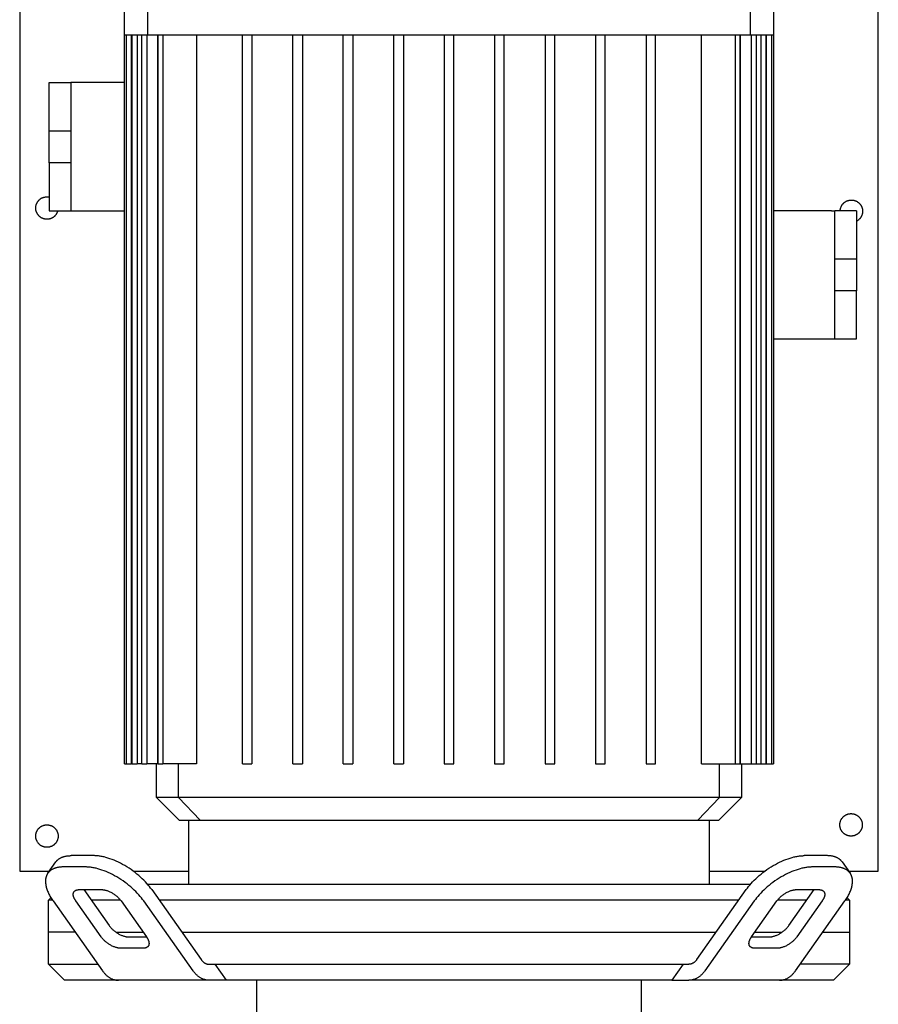
# Model space of a CAD drawing. Units: millimetres. Extents: x -1748 to 3828, y 442 to 6277.
# Drawn here: x 616 to 884, y 3848 to 4155 of the extents above; entities that cross this region are included whole.
import ezdxf

# ---------------------------------------------------------------- set-up
doc = ezdxf.new("R2010")
doc.units = ezdxf.units.MM
for name, color, linetype, true_color in [('Make2D$Visible$Curves$0', 7, 'Continuous', 0xe6e6e6), ('Make2D$Visible$Curves$1', 7, 'Continuous', 0x000000), ('Make2D$Visible$Curves$3DCPCOLOR253', 7, 'Continuous', 0xadadad)]:
    doc.layers.add(name, color=color, linetype=linetype, true_color=true_color)

msp = doc.modelspace()

# ---------------------------------------------------------------- linework, layer by layer
at = {"layer": 'Make2D$Visible$Curves$0', "color": 0, "linetype": 'ByBlock', "lineweight": -2}
for points in [[(616, 4321.21), (616, 3889.21)], [(884, 3889.21), (884, 4321.21)], [(621, 4096.21), (621, 4096.33), (621.01, 4096.45), (621.02, 4096.57), (621.03, 4096.7), (621.05, 4096.82), (621.08, 4096.94), (621.1, 4097.05), (621.14, 4097.17), (621.17, 4097.29), (621.21, 4097.4), (621.25, 4097.52), (621.3, 4097.63), (621.35, 4097.74), (621.41, 4097.85), (621.47, 4097.96), (621.53, 4098.06), (621.6, 4098.16), (621.67, 4098.26), (621.74, 4098.36), (621.82, 4098.46), (621.9, 4098.55), (621.98, 4098.64), (622.07, 4098.72), (622.16, 4098.81), (622.25, 4098.89), (622.34, 4098.96), (622.44, 4099.04), (622.54, 4099.11), (622.64, 4099.17), (622.75, 4099.24), (622.85, 4099.3), (622.96, 4099.35), (623.07, 4099.4), (623.18, 4099.45), (623.3, 4099.5), (623.41, 4099.54), (623.53, 4099.57), (623.65, 4099.6), (623.77, 4099.63), (623.89, 4099.65), (624.01, 4099.67), (624.13, 4099.69), (624.25, 4099.7), (624.37, 4099.71), (624.49, 4099.71), (624.61, 4099.71), (624.74, 4099.7), (624.86, 4099.69), (624.98, 4099.68), (625.1, 4099.66), (625.22, 4099.63)], [(627.89, 4095.35), (627.86, 4095.23), (627.83, 4095.12), (627.79, 4095), (627.74, 4094.89), (627.69, 4094.78), (627.64, 4094.67), (627.59, 4094.56), (627.53, 4094.45), (627.46, 4094.35), (627.4, 4094.24), (627.33, 4094.14), (627.25, 4094.05), (627.18, 4093.95), (627.09, 4093.86), (627.01, 4093.77), (626.93, 4093.69), (626.84, 4093.6), (626.74, 4093.52), (626.65, 4093.45), (626.55, 4093.37), (626.45, 4093.3), (626.35, 4093.24), (626.24, 4093.17), (626.14, 4093.12), (626.03, 4093.06), (625.92, 4093.01), (625.8, 4092.96), (625.69, 4092.92), (625.57, 4092.88), (625.46, 4092.84), (625.34, 4092.81), (625.22, 4092.78), (625.1, 4092.76), (624.98, 4092.74), (624.86, 4092.73), (624.74, 4092.72), (624.62, 4092.71), (624.49, 4092.71), (624.37, 4092.71), (624.25, 4092.72), (624.13, 4092.73), (624.01, 4092.74), (623.89, 4092.76), (623.77, 4092.79), (623.65, 4092.81), (623.53, 4092.85), (623.41, 4092.88), (623.3, 4092.92), (623.18, 4092.97), (623.07, 4093.01), (622.96, 4093.07), (622.85, 4093.12), (622.75, 4093.18), (622.64, 4093.24), (622.54, 4093.31), (622.44, 4093.38), (622.34, 4093.45), (622.25, 4093.53), (622.16, 4093.61), (622.07, 4093.69), (621.98, 4093.78), (621.9, 4093.87), (621.82, 4093.96), (621.74, 4094.06), (621.67, 4094.15), (621.6, 4094.25), (621.53, 4094.36), (621.47, 4094.46), (621.41, 4094.57), (621.35, 4094.68), (621.3, 4094.79), (621.25, 4094.9), (621.21, 4095.01), (621.17, 4095.13), (621.14, 4095.25), (621.1, 4095.36), (621.08, 4095.48), (621.05, 4095.6), (621.03, 4095.72), (621.02, 4095.84), (621.01, 4095.97), (621, 4096.09), (621, 4096.21)], [(872.1, 4095.35), (872.11, 4095.47), (872.12, 4095.59), (872.13, 4095.72), (872.15, 4095.84), (872.18, 4095.96), (872.2, 4096.07), (872.24, 4096.19), (872.27, 4096.31), (872.31, 4096.42), (872.36, 4096.54), (872.4, 4096.65), (872.46, 4096.76), (872.51, 4096.87), (872.57, 4096.97), (872.64, 4097.08), (872.7, 4097.18), (872.77, 4097.28), (872.85, 4097.38), (872.92, 4097.47), (873, 4097.56), (873.09, 4097.65), (873.17, 4097.74), (873.26, 4097.82), (873.35, 4097.9), (873.45, 4097.97), (873.55, 4098.05), (873.65, 4098.12), (873.75, 4098.18), (873.85, 4098.25), (873.96, 4098.3), (874.07, 4098.36), (874.18, 4098.41), (874.29, 4098.46), (874.41, 4098.5), (874.52, 4098.54), (874.64, 4098.58), (874.76, 4098.61), (874.87, 4098.63), (874.99, 4098.66), (875.11, 4098.68), (875.24, 4098.69), (875.36, 4098.7), (875.48, 4098.71), (875.6, 4098.71), (875.72, 4098.71), (875.84, 4098.7), (875.97, 4098.69), (876.09, 4098.67), (876.21, 4098.66), (876.33, 4098.63), (876.44, 4098.6), (876.56, 4098.57), (876.68, 4098.54), (876.79, 4098.5), (876.91, 4098.45), (877.02, 4098.41), (877.13, 4098.35), (877.24, 4098.3), (877.35, 4098.24), (877.45, 4098.18), (877.55, 4098.11), (877.65, 4098.04), (877.75, 4097.97), (877.84, 4097.89), (877.94, 4097.81), (878.02, 4097.73), (878.11, 4097.64), (878.19, 4097.55), (878.27, 4097.46), (878.35, 4097.37), (878.42, 4097.27), (878.49, 4097.17), (878.56, 4097.07), (878.62, 4096.96), (878.68, 4096.86), (878.74, 4096.75), (878.79, 4096.64), (878.84, 4096.53), (878.88, 4096.41), (878.92, 4096.3), (878.96, 4096.18), (878.99, 4096.06), (879.02, 4095.94), (879.04, 4095.83), (879.06, 4095.71), (879.08, 4095.58), (879.09, 4095.46), (879.09, 4095.34), (879.1, 4095.22), (879.09, 4095.1), (879.09, 4094.98), (879.08, 4094.85), (879.06, 4094.73), (879.04, 4094.61), (879.02, 4094.49), (878.99, 4094.37), (878.96, 4094.26), (878.93, 4094.14), (878.89, 4094.03), (878.85, 4093.91), (878.8, 4093.8), (878.75, 4093.69), (878.69, 4093.58), (878.63, 4093.47), (878.57, 4093.37), (878.51, 4093.27), (878.44, 4093.17), (878.36, 4093.07), (878.29, 4092.97), (878.21, 4092.88), (878.13, 4092.79), (878.04, 4092.7), (877.95, 4092.62), (877.86, 4092.54), (877.77, 4092.46), (877.67, 4092.39), (877.57, 4092.32), (877.47, 4092.25), (877.36, 4092.19), (877.26, 4092.13), (877.15, 4092.07)], [(616, 3889.21), (625.21, 3889.21)], [(651.5, 3889.21), (668.75, 3889.21)], [(831.25, 3889.21), (848.5, 3889.21)], [(874.79, 3889.21), (884, 3889.21)]]:
    msp.add_lwpolyline(points, dxfattribs=at)
at = {"layer": 'Make2D$Visible$Curves$0', "color": 126, "true_color": 0x008060}
for points in [[(648.75, 4150.21), (648.75, 4202.71)], [(655.88, 4202.71), (655.88, 4150.21)], [(844.12, 4150.21), (844.12, 4202.71)], [(851.25, 4202.71), (851.25, 4150.21)], [(648.75, 4150.21), (649.35, 4150.21)], [(648.75, 3922.71), (648.75, 4150.21)], [(649.35, 4150.21), (651.16, 4150.21)], [(649.35, 3922.71), (649.35, 4150.21)], [(650.85, 3922.71), (650.85, 4150.21)], [(651.14, 3922.71), (651.14, 4150.21)], [(651.16, 4150.21), (654.21, 4150.21)], [(652.64, 4150.21), (652.64, 3922.71)], [(654.17, 3922.71), (654.17, 4150.21)], [(654.21, 4150.21), (655.88, 4150.21)], [(655.67, 4150.21), (655.67, 3922.71)], [(655.88, 4150.21), (659.29, 4150.21)], [(659.15, 3922.71), (659.15, 4150.21)], [(659.26, 3922.71), (659.26, 4150.21)], [(659.29, 4150.21), (686.36, 4150.21)], [(660.65, 4150.21), (660.65, 3922.71)], [(671.14, 4150.21), (671.14, 3922.71)], [(685.5, 3922.71), (685.5, 4150.21)], [(686.36, 4150.21), (695.7, 4150.21)], [(688.5, 4150.21), (688.5, 3922.71)], [(695.7, 4150.21), (702.41, 4150.21)], [(701.25, 3922.71), (701.25, 4150.21)], [(702.41, 4150.21), (718.27, 4150.21)], [(704.25, 4150.21), (704.25, 3922.71)], [(717, 3922.71), (717, 4150.21)], [(718.27, 4150.21), (734.14, 4150.21)], [(720, 4150.21), (720, 3922.71)], [(732.75, 3922.71), (732.75, 4150.21)], [(734.14, 4150.21), (750, 4150.21)], [(735.75, 4150.21), (735.75, 3922.71)], [(748.5, 4150.21), (748.5, 3922.71)], [(750, 4150.21), (765.86, 4150.21)], [(751.5, 3922.71), (751.5, 4150.21)], [(764.25, 4150.21), (764.25, 3922.71)], [(765.86, 4150.21), (781.73, 4150.21)], [(767.25, 3922.71), (767.25, 4150.21)], [(780, 4150.21), (780, 3922.71)], [(781.73, 4150.21), (797.59, 4150.21)], [(783, 3922.71), (783, 4150.21)], [(795.75, 4150.21), (795.75, 3922.71)], [(797.59, 4150.21), (804.3, 4150.21)], [(798.75, 3922.71), (798.75, 4150.21)], [(804.3, 4150.21), (813.64, 4150.21)], [(811.5, 4150.21), (811.5, 3922.71)], [(813.64, 4150.21), (840.71, 4150.21)], [(814.5, 3922.71), (814.5, 4150.21)], [(828.86, 3922.71), (828.86, 4150.21)], [(839.35, 4150.21), (839.35, 3922.71)], [(840.71, 4150.21), (844.12, 4150.21)], [(840.74, 4150.21), (840.74, 3922.71)], [(840.85, 4150.21), (840.85, 3922.71)], [(844.12, 4150.21), (845.79, 4150.21)], [(844.33, 4150.21), (844.33, 3922.71)], [(845.79, 4150.21), (848.84, 4150.21)], [(845.83, 4150.21), (845.83, 3922.71)], [(847.36, 4150.21), (847.36, 3922.71)], [(848.84, 4150.21), (850.65, 4150.21)], [(848.86, 4150.21), (848.86, 3922.71)], [(849.15, 3922.71), (849.15, 4150.21)], [(850.65, 4150.21), (851.25, 4150.21)], [(850.65, 4150.21), (850.65, 3922.71)], [(851.25, 4150.21), (851.25, 3922.71)], [(648.75, 3922.71), (649.35, 3922.71)], [(649.35, 3922.71), (650.85, 3922.71)], [(651.14, 3922.71), (650.85, 3922.71)], [(651.14, 3922.71), (652.64, 3922.71)], [(654.17, 3922.71), (652.64, 3922.71)], [(654.17, 3922.71), (655.67, 3922.71)], [(659.15, 3922.71), (655.67, 3922.71)], [(658.75, 3912.21), (658.75, 3922.71)], [(659.15, 3922.71), (660.65, 3922.71)], [(671.14, 3922.71), (660.65, 3922.71)], [(665.54, 3912.21), (665.54, 3922.71)], [(685.5, 3922.71), (688.5, 3922.71)], [(701.25, 3922.71), (704.25, 3922.71)], [(717, 3922.71), (720, 3922.71)], [(732.75, 3922.71), (735.75, 3922.71)], [(748.5, 3922.71), (751.5, 3922.71)], [(764.25, 3922.71), (767.25, 3922.71)], [(780, 3922.71), (783, 3922.71)], [(795.75, 3922.71), (798.75, 3922.71)], [(811.5, 3922.71), (814.5, 3922.71)], [(828.86, 3922.71), (839.35, 3922.71)], [(834.46, 3912.21), (834.46, 3922.71)], [(839.35, 3922.71), (840.85, 3922.71)], [(840.85, 3922.71), (844.33, 3922.71)], [(841.25, 3922.71), (841.25, 3912.21)], [(844.33, 3922.71), (845.83, 3922.71)], [(845.83, 3922.71), (847.36, 3922.71)], [(847.36, 3922.71), (848.86, 3922.71)], [(848.86, 3922.71), (849.15, 3922.71)], [(849.15, 3922.71), (850.65, 3922.71)], [(850.65, 3922.71), (851.25, 3922.71)], [(665.54, 3912.21), (658.75, 3912.21)], [(665.75, 3905.21), (658.75, 3912.21)], [(672.31, 3905.21), (665.54, 3912.21)], [(698.28, 3912.21), (665.54, 3912.21)], [(801.72, 3912.21), (698.28, 3912.21)], [(834.46, 3912.21), (801.72, 3912.21)], [(834.46, 3912.21), (827.69, 3905.21)], [(841.25, 3912.21), (834.25, 3905.21)], [(841.25, 3912.21), (834.46, 3912.21)], [(665.75, 3905.21), (672.31, 3905.21)], [(668.75, 3885.21), (668.75, 3905.21)], [(672.31, 3905.21), (700.09, 3905.21)], [(700.09, 3905.21), (799.91, 3905.21)], [(799.91, 3905.21), (827.69, 3905.21)], [(827.69, 3905.21), (834.25, 3905.21)], [(831.25, 3905.21), (831.25, 3885.21)], [(655.87, 3885.21), (750, 3885.21)], [(750, 3885.21), (844.14, 3885.21)], [(625, 3880.21), (625.76, 3880.97)], [(874.24, 3880.97), (875, 3880.21)], [(625, 3870.21), (625, 3880.21)], [(626.26, 3880.21), (625, 3880.21)], [(647.46, 3880.21), (638.33, 3880.21)], [(750, 3880.21), (659.54, 3880.21)], [(840.46, 3880.21), (750, 3880.21)], [(861.67, 3880.21), (852.54, 3880.21)], [(875, 3880.21), (873.74, 3880.21)], [(875, 3880.21), (875, 3870.21)], [(646.07, 3870.21), (654.54, 3870.21)], [(666.61, 3870.21), (833.39, 3870.21)], [(845.46, 3870.21), (853.93, 3870.21)], [(866.67, 3870.21), (875, 3870.21)]]:
    msp.add_lwpolyline(points, dxfattribs=at)
at = {"layer": 'Make2D$Visible$Curves$0', "color": 0, "linetype": 'ByBlock', "lineweight": -2}
for points in [[(872, 3903.71), (872, 3903.83), (872.01, 3903.95), (872.02, 3904.07), (872.03, 3904.19), (872.05, 3904.31), (872.08, 3904.43), (872.1, 3904.55), (872.13, 3904.67), (872.17, 3904.78), (872.21, 3904.9), (872.25, 3905.01), (872.3, 3905.13), (872.35, 3905.24), (872.41, 3905.34), (872.46, 3905.45), (872.53, 3905.55), (872.59, 3905.66), (872.66, 3905.76), (872.73, 3905.85), (872.81, 3905.95), (872.89, 3906.04), (872.97, 3906.13), (873.06, 3906.22), (873.15, 3906.3), (873.24, 3906.38), (873.33, 3906.46), (873.43, 3906.53), (873.53, 3906.6), (873.63, 3906.67), (873.73, 3906.73), (873.84, 3906.79), (873.95, 3906.85), (874.06, 3906.9), (874.17, 3906.95), (874.28, 3906.99), (874.4, 3907.03), (874.51, 3907.07), (874.63, 3907.1), (874.75, 3907.13), (874.87, 3907.15), (874.99, 3907.17), (875.11, 3907.19), (875.23, 3907.2), (875.35, 3907.21), (875.47, 3907.21), (875.59, 3907.21), (875.71, 3907.2), (875.83, 3907.19), (875.95, 3907.18), (876.07, 3907.16), (876.19, 3907.14), (876.31, 3907.11), (876.43, 3907.08), (876.55, 3907.05), (876.66, 3907.01), (876.78, 3906.97), (876.89, 3906.92), (877, 3906.87), (877.11, 3906.82), (877.21, 3906.76), (877.32, 3906.7), (877.42, 3906.63), (877.52, 3906.57), (877.62, 3906.49), (877.72, 3906.42), (877.81, 3906.34), (877.9, 3906.26), (877.99, 3906.17), (878.07, 3906.09), (878.15, 3905.99), (878.23, 3905.9), (878.3, 3905.81), (878.37, 3905.71), (878.44, 3905.61), (878.51, 3905.5), (878.57, 3905.4), (878.62, 3905.29), (878.68, 3905.18), (878.72, 3905.07), (878.77, 3904.96), (878.81, 3904.84), (878.85, 3904.73), (878.88, 3904.61), (878.91, 3904.49), (878.94, 3904.37), (878.96, 3904.25), (878.97, 3904.13), (878.99, 3904.01), (879, 3903.89), (879, 3903.77), (879, 3903.65), (879, 3903.53), (878.99, 3903.41), (878.97, 3903.28), (878.96, 3903.16), (878.94, 3903.04), (878.91, 3902.93), (878.88, 3902.81), (878.85, 3902.69), (878.81, 3902.58), (878.77, 3902.46), (878.72, 3902.35), (878.68, 3902.24), (878.62, 3902.13), (878.57, 3902.02), (878.51, 3901.92), (878.44, 3901.81), (878.37, 3901.71), (878.3, 3901.61), (878.23, 3901.52), (878.15, 3901.42), (878.07, 3901.33), (877.99, 3901.24), (877.9, 3901.16), (877.81, 3901.08), (877.72, 3901), (877.62, 3900.92), (877.52, 3900.85), (877.42, 3900.78), (877.32, 3900.72), (877.21, 3900.66), (877.11, 3900.6), (877, 3900.55), (876.89, 3900.5), (876.78, 3900.45), (876.66, 3900.41), (876.55, 3900.37), (876.43, 3900.33), (876.31, 3900.3), (876.19, 3900.28), (876.07, 3900.26), (875.95, 3900.24), (875.83, 3900.22), (875.71, 3900.22), (875.59, 3900.21), (875.47, 3900.21), (875.35, 3900.21), (875.23, 3900.22), (875.11, 3900.23), (874.99, 3900.25), (874.87, 3900.27), (874.75, 3900.29), (874.63, 3900.32), (874.51, 3900.35), (874.4, 3900.39), (874.28, 3900.43), (874.17, 3900.47), (874.06, 3900.52), (873.95, 3900.57), (873.84, 3900.63), (873.73, 3900.69), (873.63, 3900.75), (873.53, 3900.82), (873.43, 3900.89), (873.33, 3900.96), (873.24, 3901.04), (873.15, 3901.12), (873.06, 3901.2), (872.97, 3901.29), (872.89, 3901.38), (872.81, 3901.47), (872.73, 3901.56), (872.66, 3901.66), (872.59, 3901.76), (872.53, 3901.86), (872.46, 3901.97), (872.41, 3902.07), (872.35, 3902.18), (872.3, 3902.29), (872.25, 3902.4), (872.21, 3902.52), (872.17, 3902.63), (872.13, 3902.75), (872.1, 3902.87), (872.08, 3902.99), (872.05, 3903.1), (872.03, 3903.22), (872.02, 3903.35), (872.01, 3903.47), (872, 3903.59)], [(621, 3900.21), (621, 3900.33), (621.01, 3900.45), (621.02, 3900.57), (621.03, 3900.69), (621.05, 3900.81), (621.08, 3900.93), (621.1, 3901.05), (621.13, 3901.17), (621.17, 3901.28), (621.21, 3901.4), (621.25, 3901.51), (621.3, 3901.63), (621.35, 3901.74), (621.41, 3901.84), (621.46, 3901.95), (621.53, 3902.05), (621.59, 3902.16), (621.66, 3902.26), (621.73, 3902.35), (621.81, 3902.45), (621.89, 3902.54), (621.97, 3902.63), (622.06, 3902.72), (622.15, 3902.8), (622.24, 3902.88), (622.33, 3902.96), (622.43, 3903.03), (622.53, 3903.1), (622.63, 3903.17), (622.73, 3903.23), (622.84, 3903.29), (622.95, 3903.35), (623.06, 3903.4), (623.17, 3903.45), (623.28, 3903.49), (623.4, 3903.53), (623.51, 3903.57), (623.63, 3903.6), (623.75, 3903.63), (623.87, 3903.65), (623.99, 3903.67), (624.11, 3903.69), (624.23, 3903.7), (624.35, 3903.71), (624.47, 3903.71), (624.59, 3903.71), (624.71, 3903.7), (624.83, 3903.69), (624.95, 3903.68), (625.07, 3903.66), (625.19, 3903.64), (625.31, 3903.61), (625.43, 3903.58), (625.55, 3903.55), (625.66, 3903.51), (625.78, 3903.47), (625.89, 3903.42), (626, 3903.37), (626.11, 3903.32), (626.21, 3903.26), (626.32, 3903.2), (626.42, 3903.13), (626.52, 3903.07), (626.62, 3902.99), (626.72, 3902.92), (626.81, 3902.84), (626.9, 3902.76), (626.99, 3902.67), (627.07, 3902.59), (627.15, 3902.49), (627.23, 3902.4), (627.3, 3902.31), (627.37, 3902.21), (627.44, 3902.11), (627.51, 3902), (627.57, 3901.9), (627.62, 3901.79), (627.68, 3901.68), (627.72, 3901.57), (627.77, 3901.46), (627.81, 3901.34), (627.85, 3901.23), (627.88, 3901.11), (627.91, 3900.99), (627.94, 3900.87), (627.96, 3900.75), (627.97, 3900.63), (627.99, 3900.51), (628, 3900.39), (628, 3900.27), (628, 3900.15), (628, 3900.03), (627.99, 3899.91), (627.97, 3899.78), (627.96, 3899.66), (627.94, 3899.54), (627.91, 3899.43), (627.88, 3899.31), (627.85, 3899.19), (627.81, 3899.08), (627.77, 3898.96), (627.72, 3898.85), (627.68, 3898.74), (627.62, 3898.63), (627.57, 3898.52), (627.51, 3898.42), (627.44, 3898.31), (627.37, 3898.21), (627.3, 3898.11), (627.23, 3898.02), (627.15, 3897.92), (627.07, 3897.83), (626.99, 3897.74), (626.9, 3897.66), (626.81, 3897.58), (626.72, 3897.5), (626.62, 3897.42), (626.52, 3897.35), (626.42, 3897.28), (626.32, 3897.22), (626.21, 3897.16), (626.11, 3897.1), (626, 3897.05), (625.89, 3897), (625.78, 3896.95), (625.66, 3896.91), (625.55, 3896.87), (625.43, 3896.83), (625.31, 3896.8), (625.19, 3896.78), (625.07, 3896.76), (624.95, 3896.74), (624.83, 3896.72), (624.71, 3896.72), (624.59, 3896.71), (624.47, 3896.71), (624.35, 3896.71), (624.23, 3896.72), (624.11, 3896.73), (623.99, 3896.75), (623.87, 3896.77), (623.75, 3896.79), (623.63, 3896.82), (623.51, 3896.85), (623.4, 3896.89), (623.28, 3896.93), (623.17, 3896.97), (623.06, 3897.02), (622.95, 3897.07), (622.84, 3897.13), (622.73, 3897.19), (622.63, 3897.25), (622.53, 3897.32), (622.43, 3897.39), (622.33, 3897.46), (622.24, 3897.54), (622.15, 3897.62), (622.06, 3897.7), (621.97, 3897.79), (621.89, 3897.88), (621.81, 3897.97), (621.73, 3898.06), (621.66, 3898.16), (621.59, 3898.26), (621.53, 3898.36), (621.46, 3898.47), (621.41, 3898.57), (621.35, 3898.68), (621.3, 3898.79), (621.25, 3898.9), (621.21, 3899.02), (621.17, 3899.13), (621.13, 3899.25), (621.1, 3899.37), (621.08, 3899.49), (621.05, 3899.6), (621.03, 3899.72), (621.02, 3899.85), (621.01, 3899.97), (621, 3900.09)]]:
    msp.add_lwpolyline(points, close=True, dxfattribs=at)
at = {"layer": 'Make2D$Visible$Curves$1', "color": 251, "true_color": 0x545454}
for points in [[(627.29, 3892.15), (627.33, 3892.21), (627.38, 3892.27), (627.42, 3892.32), (627.47, 3892.38), (627.51, 3892.43), (627.56, 3892.49), (627.61, 3892.54), (627.66, 3892.59), (627.71, 3892.65), (627.76, 3892.7), (627.81, 3892.75), (627.87, 3892.8), (627.92, 3892.84), (627.98, 3892.89), (628.04, 3892.94), (628.1, 3892.99), (628.16, 3893.03), (628.22, 3893.07), (628.28, 3893.12), (628.34, 3893.16), (628.47, 3893.24), (628.6, 3893.32), (628.74, 3893.4), (628.88, 3893.47), (629.03, 3893.54), (629.18, 3893.6), (629.33, 3893.66), (629.49, 3893.72), (629.65, 3893.77), (629.82, 3893.82), (629.99, 3893.86), (630.16, 3893.91), (630.33, 3893.94), (630.51, 3893.98), (630.69, 3894.01), (630.88, 3894.03), (631.07, 3894.05), (631.26, 3894.07), (631.45, 3894.08), (631.64, 3894.09), (631.84, 3894.1), (632.04, 3894.1)], [(639.11, 3894.1), (632.04, 3894.1)], [(657.22, 3883.49), (656.87, 3883.97), (656.5, 3884.45), (656.1, 3884.93), (655.68, 3885.42), (655.22, 3885.92), (654.75, 3886.41), (654.24, 3886.91), (653.71, 3887.4), (653.16, 3887.88), (652.59, 3888.36), (652, 3888.84), (651.39, 3889.3), (650.76, 3889.75), (650.12, 3890.18), (649.47, 3890.6), (648.81, 3890.99), (648.14, 3891.37), (647.47, 3891.73), (646.81, 3892.06), (646.14, 3892.37), (645.48, 3892.66), (644.82, 3892.91), (644.18, 3893.15), (643.54, 3893.36), (642.92, 3893.54), (642.32, 3893.69), (642.02, 3893.76), (641.73, 3893.82), (641.45, 3893.87), (641.17, 3893.92), (640.89, 3893.97), (640.62, 3894), (640.35, 3894.03), (640.1, 3894.06), (639.84, 3894.08), (639.59, 3894.09), (639.35, 3894.1), (639.11, 3894.1)], [(842.78, 3883.49), (843.13, 3883.97), (843.5, 3884.45), (843.9, 3884.93), (844.32, 3885.42), (844.78, 3885.92), (845.25, 3886.41), (845.76, 3886.91), (846.29, 3887.4), (846.84, 3887.88), (847.41, 3888.36), (848, 3888.84), (848.61, 3889.3), (849.24, 3889.75), (849.88, 3890.18), (850.53, 3890.6), (851.19, 3890.99), (851.86, 3891.37), (852.53, 3891.73), (853.19, 3892.06), (853.86, 3892.37), (854.52, 3892.66), (855.18, 3892.91), (855.82, 3893.15), (856.46, 3893.36), (857.08, 3893.54), (857.68, 3893.69), (857.98, 3893.76), (858.27, 3893.82), (858.55, 3893.87), (858.83, 3893.92), (859.11, 3893.97), (859.38, 3894), (859.65, 3894.03), (859.9, 3894.06), (860.16, 3894.08), (860.41, 3894.09), (860.65, 3894.1), (860.89, 3894.1)], [(867.96, 3894.1), (860.89, 3894.1)], [(872.71, 3892.15), (872.67, 3892.21), (872.62, 3892.27), (872.58, 3892.32), (872.53, 3892.38), (872.49, 3892.43), (872.44, 3892.49), (872.39, 3892.54), (872.34, 3892.59), (872.29, 3892.65), (872.24, 3892.7), (872.19, 3892.75), (872.13, 3892.8), (872.08, 3892.84), (872.02, 3892.89), (871.96, 3892.94), (871.9, 3892.99), (871.84, 3893.03), (871.78, 3893.07), (871.72, 3893.12), (871.66, 3893.16), (871.53, 3893.24), (871.4, 3893.32), (871.26, 3893.4), (871.12, 3893.47), (870.97, 3893.54), (870.82, 3893.6), (870.67, 3893.66), (870.51, 3893.72), (870.35, 3893.77), (870.18, 3893.82), (870.01, 3893.86), (869.84, 3893.91), (869.67, 3893.94), (869.49, 3893.98), (869.31, 3894.01), (869.12, 3894.03), (868.93, 3894.05), (868.74, 3894.07), (868.55, 3894.08), (868.36, 3894.09), (868.16, 3894.1), (867.96, 3894.1)], [(624.79, 3888.62), (627.29, 3892.15)], [(629.54, 3890.56), (629.34, 3890.56), (629.14, 3890.56), (628.95, 3890.55), (628.76, 3890.53), (628.57, 3890.52), (628.38, 3890.49), (628.19, 3890.47), (628.01, 3890.44), (627.83, 3890.41), (627.66, 3890.37), (627.49, 3890.33), (627.32, 3890.28), (627.15, 3890.24), (626.99, 3890.18), (626.83, 3890.13), (626.68, 3890.07), (626.53, 3890), (626.38, 3889.93), (626.24, 3889.86), (626.1, 3889.79), (625.97, 3889.71), (625.84, 3889.63), (625.78, 3889.58), (625.72, 3889.54), (625.66, 3889.5), (625.6, 3889.45), (625.54, 3889.4), (625.48, 3889.36), (625.42, 3889.31), (625.37, 3889.26), (625.31, 3889.21), (625.26, 3889.16), (625.21, 3889.11), (625.16, 3889.06), (625.11, 3889.01), (625.06, 3888.95), (625.01, 3888.9), (624.97, 3888.84), (624.92, 3888.79), (624.88, 3888.73), (624.83, 3888.68), (624.79, 3888.62)], [(636.61, 3890.56), (629.54, 3890.56)], [(654.72, 3879.96), (654.37, 3880.43), (654, 3880.91), (653.6, 3881.4), (653.18, 3881.89), (652.72, 3882.38), (652.25, 3882.88), (651.74, 3883.37), (651.21, 3883.86), (650.66, 3884.35), (650.09, 3884.83), (649.5, 3885.3), (648.89, 3885.76), (648.26, 3886.21), (647.62, 3886.64), (646.97, 3887.06), (646.31, 3887.46), (645.64, 3887.84), (644.97, 3888.19), (644.31, 3888.53), (643.64, 3888.84), (642.98, 3889.12), (642.32, 3889.38), (641.68, 3889.61), (641.04, 3889.82), (640.42, 3890), (639.82, 3890.15), (639.52, 3890.22), (639.23, 3890.28), (638.95, 3890.34), (638.67, 3890.39), (638.39, 3890.43), (638.12, 3890.47), (637.85, 3890.5), (637.6, 3890.52), (637.34, 3890.54), (637.09, 3890.55), (636.85, 3890.56), (636.61, 3890.56)], [(863.39, 3890.56), (863.15, 3890.56), (862.91, 3890.55), (862.66, 3890.54), (862.4, 3890.52), (862.15, 3890.5), (861.88, 3890.47), (861.61, 3890.43), (861.33, 3890.39), (861.05, 3890.34), (860.77, 3890.28), (860.48, 3890.22), (860.18, 3890.15), (859.58, 3890), (858.96, 3889.82), (858.32, 3889.61), (857.68, 3889.38), (857.02, 3889.12), (856.36, 3888.84), (855.69, 3888.53), (855.03, 3888.19), (854.36, 3887.84), (853.69, 3887.46), (853.03, 3887.06), (852.38, 3886.64), (851.74, 3886.21), (851.11, 3885.76), (850.5, 3885.3), (849.91, 3884.83), (849.34, 3884.35), (848.79, 3883.86), (848.26, 3883.37), (847.75, 3882.88), (847.28, 3882.38), (846.82, 3881.89), (846.4, 3881.4), (846, 3880.91), (845.63, 3880.43), (845.28, 3879.96)], [(870.46, 3890.56), (863.39, 3890.56)], [(875.21, 3888.62), (875.17, 3888.68), (875.12, 3888.73), (875.08, 3888.79), (875.03, 3888.84), (874.99, 3888.9), (874.94, 3888.95), (874.89, 3889.01), (874.84, 3889.06), (874.79, 3889.11), (874.74, 3889.16), (874.69, 3889.21), (874.63, 3889.26), (874.58, 3889.31), (874.52, 3889.36), (874.46, 3889.4), (874.4, 3889.45), (874.34, 3889.5), (874.28, 3889.54), (874.22, 3889.58), (874.16, 3889.63), (874.03, 3889.71), (873.9, 3889.79), (873.76, 3889.86), (873.62, 3889.93), (873.47, 3890), (873.32, 3890.07), (873.17, 3890.13), (873.01, 3890.18), (872.85, 3890.24), (872.68, 3890.28), (872.51, 3890.33), (872.34, 3890.37), (872.17, 3890.41), (871.99, 3890.44), (871.81, 3890.47), (871.62, 3890.49), (871.43, 3890.52), (871.24, 3890.53), (871.05, 3890.55), (870.86, 3890.56), (870.66, 3890.56), (870.46, 3890.56)], [(872.71, 3892.15), (875.21, 3888.62)], [(624.79, 3888.62), (624.73, 3888.53), (624.67, 3888.44), (624.62, 3888.34), (624.56, 3888.25), (624.51, 3888.15), (624.46, 3888.05), (624.42, 3887.95), (624.37, 3887.85), (624.33, 3887.74), (624.29, 3887.64), (624.26, 3887.53), (624.22, 3887.41), (624.19, 3887.3), (624.17, 3887.19), (624.14, 3887.07), (624.12, 3886.95), (624.1, 3886.83), (624.09, 3886.71), (624.07, 3886.58), (624.06, 3886.46), (624.06, 3886.33), (624.05, 3886.2), (624.05, 3886.07), (624.05, 3885.94), (624.06, 3885.81), (624.06, 3885.67), (624.07, 3885.54), (624.09, 3885.4), (624.11, 3885.26), (624.13, 3885.12), (624.15, 3884.98), (624.17, 3884.83), (624.2, 3884.69), (624.23, 3884.54), (624.31, 3884.25), (624.39, 3883.96), (624.48, 3883.66), (624.59, 3883.35), (624.71, 3883.05), (624.84, 3882.74), (624.98, 3882.43), (625.13, 3882.12), (625.29, 3881.81), (625.46, 3881.5), (625.63, 3881.19), (625.82, 3880.88), (626.02, 3880.57), (626.22, 3880.26), (626.43, 3879.96)], [(873.57, 3879.96), (873.78, 3880.26), (873.98, 3880.57), (874.18, 3880.88), (874.37, 3881.19), (874.54, 3881.5), (874.71, 3881.81), (874.87, 3882.12), (875.02, 3882.43), (875.16, 3882.74), (875.29, 3883.05), (875.41, 3883.35), (875.52, 3883.66), (875.61, 3883.96), (875.69, 3884.25), (875.77, 3884.54), (875.8, 3884.69), (875.83, 3884.83), (875.85, 3884.98), (875.87, 3885.12), (875.89, 3885.26), (875.91, 3885.4), (875.93, 3885.54), (875.94, 3885.67), (875.94, 3885.81), (875.95, 3885.94), (875.95, 3886.07), (875.95, 3886.2), (875.94, 3886.33), (875.94, 3886.46), (875.93, 3886.58), (875.91, 3886.71), (875.9, 3886.83), (875.88, 3886.95), (875.86, 3887.07), (875.83, 3887.19), (875.81, 3887.3), (875.78, 3887.41), (875.74, 3887.53), (875.71, 3887.64), (875.67, 3887.74), (875.63, 3887.85), (875.58, 3887.95), (875.54, 3888.05), (875.49, 3888.15), (875.44, 3888.25), (875.38, 3888.34), (875.33, 3888.44), (875.27, 3888.53), (875.21, 3888.62)], [(633.51, 3879.96), (633.43, 3880.06), (633.37, 3880.16), (633.3, 3880.27), (633.24, 3880.37), (633.18, 3880.47), (633.12, 3880.58), (633.07, 3880.68), (633.02, 3880.78), (632.97, 3880.89), (632.93, 3880.99), (632.89, 3881.09), (632.86, 3881.19), (632.82, 3881.29), (632.8, 3881.39), (632.77, 3881.49), (632.76, 3881.54), (632.75, 3881.58), (632.74, 3881.63), (632.74, 3881.68), (632.73, 3881.72), (632.72, 3881.77), (632.72, 3881.82), (632.72, 3881.86), (632.71, 3881.91), (632.71, 3881.95), (632.71, 3882), (632.71, 3882.04), (632.71, 3882.08), (632.71, 3882.12), (632.72, 3882.17), (632.72, 3882.21), (632.73, 3882.25), (632.73, 3882.29), (632.74, 3882.33), (632.75, 3882.37), (632.76, 3882.41), (632.77, 3882.44), (632.78, 3882.48), (632.79, 3882.52), (632.8, 3882.55), (632.82, 3882.59), (632.83, 3882.62), (632.85, 3882.66), (632.86, 3882.69), (632.88, 3882.72), (632.9, 3882.75), (632.92, 3882.78), (632.94, 3882.81), (632.96, 3882.84)], [(632.96, 3882.84), (632.97, 3882.86), (632.99, 3882.88), (633, 3882.9), (633.02, 3882.92), (633.03, 3882.94), (633.05, 3882.96), (633.06, 3882.97), (633.08, 3882.99), (633.1, 3883.01), (633.11, 3883.03), (633.13, 3883.04), (633.15, 3883.06), (633.17, 3883.07), (633.19, 3883.09), (633.21, 3883.11), (633.23, 3883.12), (633.25, 3883.14), (633.27, 3883.15), (633.29, 3883.17), (633.31, 3883.18), (633.35, 3883.21), (633.4, 3883.23), (633.44, 3883.26), (633.49, 3883.28), (633.54, 3883.31), (633.59, 3883.33), (633.64, 3883.35), (633.69, 3883.37), (633.74, 3883.38), (633.8, 3883.4), (633.86, 3883.41), (633.91, 3883.43), (633.97, 3883.44), (634.03, 3883.45), (634.09, 3883.46), (634.15, 3883.47), (634.22, 3883.48), (634.28, 3883.48), (634.34, 3883.49), (634.41, 3883.49), (634.47, 3883.49), (634.54, 3883.49)], [(634.54, 3883.49), (641.61, 3883.49)], [(636.01, 3883.49), (643.93, 3872.28)], [(641.61, 3883.49), (641.69, 3883.49), (641.77, 3883.49), (641.85, 3883.49), (641.94, 3883.48), (642.03, 3883.47), (642.11, 3883.46), (642.2, 3883.45), (642.3, 3883.43), (642.39, 3883.42), (642.49, 3883.4), (642.58, 3883.38), (642.68, 3883.36), (642.88, 3883.31), (643.09, 3883.24), (643.3, 3883.18), (643.51, 3883.1), (643.73, 3883.01), (643.95, 3882.92), (644.18, 3882.81), (644.4, 3882.7), (644.62, 3882.58), (644.84, 3882.46), (645.06, 3882.32), (645.28, 3882.19), (645.49, 3882.04), (645.7, 3881.89), (645.91, 3881.74), (646.1, 3881.58), (646.29, 3881.42), (646.48, 3881.26), (646.65, 3881.1), (646.82, 3880.93), (646.98, 3880.77), (647.13, 3880.6), (647.28, 3880.44), (647.41, 3880.28), (647.53, 3880.12), (647.65, 3879.96)], [(657.22, 3883.49), (672.65, 3861.67)], [(827.35, 3861.67), (842.78, 3883.49)], [(852.35, 3879.96), (852.47, 3880.12), (852.59, 3880.28), (852.72, 3880.44), (852.87, 3880.6), (853.02, 3880.77), (853.18, 3880.93), (853.35, 3881.1), (853.52, 3881.26), (853.71, 3881.42), (853.9, 3881.58), (854.09, 3881.74), (854.3, 3881.89), (854.51, 3882.04), (854.72, 3882.19), (854.94, 3882.32), (855.16, 3882.46), (855.38, 3882.58), (855.6, 3882.7), (855.82, 3882.81), (856.05, 3882.92), (856.27, 3883.01), (856.49, 3883.1), (856.7, 3883.18), (856.91, 3883.24), (857.12, 3883.31), (857.32, 3883.36), (857.42, 3883.38), (857.51, 3883.4), (857.61, 3883.42), (857.7, 3883.43), (857.8, 3883.45), (857.89, 3883.46), (857.97, 3883.47), (858.06, 3883.48), (858.15, 3883.49), (858.23, 3883.49), (858.31, 3883.49), (858.39, 3883.49)], [(856.07, 3872.28), (863.99, 3883.49)], [(858.39, 3883.49), (865.46, 3883.49)], [(865.46, 3883.49), (865.53, 3883.49), (865.59, 3883.49), (865.66, 3883.49), (865.72, 3883.48), (865.78, 3883.48), (865.85, 3883.47), (865.91, 3883.46), (865.97, 3883.45), (866.03, 3883.44), (866.09, 3883.43), (866.14, 3883.41), (866.2, 3883.4), (866.26, 3883.38), (866.31, 3883.37), (866.36, 3883.35), (866.41, 3883.33), (866.46, 3883.31), (866.51, 3883.28), (866.56, 3883.26), (866.6, 3883.23), (866.65, 3883.21), (866.69, 3883.18), (866.71, 3883.17), (866.73, 3883.15), (866.75, 3883.14), (866.77, 3883.12), (866.79, 3883.11), (866.81, 3883.09), (866.83, 3883.07), (866.85, 3883.06), (866.87, 3883.04), (866.89, 3883.03), (866.9, 3883.01), (866.92, 3882.99), (866.94, 3882.97), (866.95, 3882.96), (866.97, 3882.94), (866.98, 3882.92), (867, 3882.9), (867.01, 3882.88), (867.03, 3882.86), (867.04, 3882.84)], [(867.04, 3882.84), (867.06, 3882.81), (867.08, 3882.78), (867.1, 3882.75), (867.12, 3882.72), (867.14, 3882.69), (867.15, 3882.66), (867.17, 3882.62), (867.18, 3882.59), (867.2, 3882.55), (867.21, 3882.52), (867.22, 3882.48), (867.23, 3882.44), (867.24, 3882.41), (867.25, 3882.37), (867.26, 3882.33), (867.27, 3882.29), (867.27, 3882.25), (867.28, 3882.21), (867.28, 3882.17), (867.29, 3882.12), (867.29, 3882.08), (867.29, 3882.04), (867.29, 3882), (867.29, 3881.95), (867.29, 3881.91), (867.28, 3881.86), (867.28, 3881.82), (867.28, 3881.77), (867.27, 3881.72), (867.26, 3881.68), (867.26, 3881.63), (867.25, 3881.58), (867.24, 3881.54), (867.23, 3881.49), (867.2, 3881.39), (867.18, 3881.29), (867.14, 3881.19), (867.11, 3881.09), (867.07, 3880.99), (867.03, 3880.89), (866.98, 3880.78), (866.93, 3880.68), (866.88, 3880.58), (866.82, 3880.47), (866.76, 3880.37), (866.7, 3880.27), (866.63, 3880.16), (866.57, 3880.06), (866.49, 3879.96)], [(626.43, 3879.96), (641.86, 3858.14)], [(641.43, 3868.74), (633.51, 3879.96)], [(647.65, 3879.96), (655.58, 3868.74)], [(670.15, 3858.14), (654.72, 3879.96)], [(845.28, 3879.96), (829.85, 3858.14)], [(844.42, 3868.74), (852.35, 3879.96)], [(858.14, 3858.14), (873.57, 3879.96)], [(866.49, 3879.96), (858.57, 3868.74)], [(643.93, 3872.28), (644.05, 3872.12), (644.17, 3871.96), (644.31, 3871.8), (644.45, 3871.64), (644.6, 3871.47), (644.76, 3871.31), (644.93, 3871.14), (645.1, 3870.98), (645.29, 3870.82), (645.48, 3870.66), (645.67, 3870.5), (645.88, 3870.35), (646.09, 3870.2), (646.3, 3870.05), (646.52, 3869.91), (646.74, 3869.78), (646.96, 3869.65), (647.18, 3869.54), (647.41, 3869.42), (647.63, 3869.32), (647.85, 3869.23), (648.07, 3869.14), (648.28, 3869.06), (648.49, 3868.99), (648.7, 3868.93), (648.9, 3868.88), (649, 3868.86), (649.1, 3868.84), (649.19, 3868.82), (649.28, 3868.8), (649.38, 3868.79), (649.47, 3868.78), (649.56, 3868.77), (649.64, 3868.76), (649.73, 3868.75), (649.81, 3868.75), (649.89, 3868.75), (649.97, 3868.74)], [(850.03, 3868.74), (850.11, 3868.75), (850.19, 3868.75), (850.27, 3868.75), (850.36, 3868.76), (850.44, 3868.77), (850.53, 3868.78), (850.62, 3868.79), (850.72, 3868.8), (850.81, 3868.82), (850.9, 3868.84), (851, 3868.86), (851.1, 3868.88), (851.3, 3868.93), (851.51, 3868.99), (851.72, 3869.06), (851.93, 3869.14), (852.15, 3869.23), (852.37, 3869.32), (852.59, 3869.42), (852.82, 3869.54), (853.04, 3869.65), (853.26, 3869.78), (853.48, 3869.91), (853.7, 3870.05), (853.91, 3870.2), (854.12, 3870.35), (854.33, 3870.5), (854.52, 3870.66), (854.71, 3870.82), (854.9, 3870.98), (855.07, 3871.14), (855.24, 3871.31), (855.4, 3871.47), (855.55, 3871.64), (855.69, 3871.8), (855.83, 3871.96), (855.95, 3872.12), (856.07, 3872.28)], [(625, 3860.21), (625, 3870.21)], [(633.33, 3870.21), (625, 3870.21)], [(647.47, 3865.21), (647.39, 3865.21), (647.31, 3865.21), (647.23, 3865.22), (647.14, 3865.22), (647.06, 3865.23), (646.97, 3865.24), (646.88, 3865.25), (646.78, 3865.27), (646.69, 3865.28), (646.6, 3865.3), (646.5, 3865.32), (646.4, 3865.35), (646.2, 3865.4), (645.99, 3865.46), (645.78, 3865.53), (645.57, 3865.6), (645.35, 3865.69), (645.13, 3865.79), (644.91, 3865.89), (644.68, 3866), (644.46, 3866.12), (644.24, 3866.24), (644.02, 3866.38), (643.8, 3866.52), (643.59, 3866.66), (643.38, 3866.81), (643.17, 3866.96), (642.98, 3867.12), (642.79, 3867.28), (642.6, 3867.44), (642.43, 3867.61), (642.26, 3867.77), (642.1, 3867.94), (641.95, 3868.1), (641.81, 3868.26), (641.67, 3868.43), (641.55, 3868.59), (641.43, 3868.74)], [(649.97, 3868.74), (655.58, 3868.74)], [(655.58, 3868.74), (655.65, 3868.64), (655.71, 3868.54), (655.78, 3868.44), (655.84, 3868.33), (655.9, 3868.23), (655.96, 3868.13), (656.01, 3868.02), (656.06, 3867.92), (656.11, 3867.82), (656.15, 3867.71), (656.19, 3867.61), (656.23, 3867.51), (656.26, 3867.41), (656.29, 3867.31), (656.31, 3867.22), (656.32, 3867.17), (656.33, 3867.12), (656.34, 3867.07), (656.35, 3867.02), (656.35, 3866.98), (656.36, 3866.93), (656.36, 3866.89), (656.37, 3866.84), (656.37, 3866.79), (656.37, 3866.75), (656.37, 3866.71), (656.37, 3866.66), (656.37, 3866.62), (656.37, 3866.58), (656.36, 3866.54), (656.36, 3866.49), (656.35, 3866.45), (656.35, 3866.41), (656.34, 3866.37), (656.33, 3866.33), (656.32, 3866.3), (656.31, 3866.26), (656.3, 3866.22), (656.29, 3866.19), (656.28, 3866.15), (656.26, 3866.11), (656.25, 3866.08), (656.23, 3866.05), (656.22, 3866.01), (656.2, 3865.98), (656.18, 3865.95), (656.16, 3865.92), (656.14, 3865.89), (656.12, 3865.86)], [(843.88, 3865.86), (843.86, 3865.89), (843.84, 3865.92), (843.82, 3865.95), (843.8, 3865.98), (843.78, 3866.01), (843.77, 3866.05), (843.75, 3866.08), (843.74, 3866.11), (843.72, 3866.15), (843.71, 3866.19), (843.7, 3866.22), (843.69, 3866.26), (843.68, 3866.3), (843.67, 3866.33), (843.66, 3866.37), (843.65, 3866.41), (843.65, 3866.45), (843.64, 3866.49), (843.64, 3866.54), (843.63, 3866.58), (843.63, 3866.62), (843.63, 3866.66), (843.63, 3866.71), (843.63, 3866.75), (843.63, 3866.79), (843.63, 3866.84), (843.64, 3866.89), (843.64, 3866.93), (843.65, 3866.98), (843.65, 3867.02), (843.66, 3867.07), (843.67, 3867.12), (843.68, 3867.17), (843.69, 3867.22), (843.71, 3867.31), (843.74, 3867.41), (843.77, 3867.51), (843.81, 3867.61), (843.85, 3867.71), (843.89, 3867.82), (843.94, 3867.92), (843.99, 3868.02), (844.04, 3868.13), (844.1, 3868.23), (844.16, 3868.33), (844.22, 3868.44), (844.29, 3868.54), (844.35, 3868.64), (844.42, 3868.74)], [(844.42, 3868.74), (850.03, 3868.74)], [(858.57, 3868.74), (858.45, 3868.59), (858.33, 3868.43), (858.19, 3868.26), (858.05, 3868.1), (857.9, 3867.94), (857.74, 3867.77), (857.57, 3867.61), (857.4, 3867.44), (857.21, 3867.28), (857.02, 3867.12), (856.83, 3866.96), (856.62, 3866.81), (856.41, 3866.66), (856.2, 3866.52), (855.98, 3866.38), (855.76, 3866.24), (855.54, 3866.12), (855.32, 3866), (855.09, 3865.89), (854.87, 3865.79), (854.65, 3865.69), (854.43, 3865.6), (854.22, 3865.53), (854.01, 3865.46), (853.8, 3865.4), (853.6, 3865.35), (853.5, 3865.32), (853.4, 3865.3), (853.31, 3865.28), (853.22, 3865.27), (853.12, 3865.25), (853.03, 3865.24), (852.94, 3865.23), (852.86, 3865.22), (852.77, 3865.22), (852.69, 3865.21), (852.61, 3865.21), (852.53, 3865.21)], [(875, 3870.21), (875, 3860.21)], [(656.12, 3865.86), (656.11, 3865.84), (656.09, 3865.82), (656.08, 3865.8), (656.07, 3865.78), (656.05, 3865.76), (656.03, 3865.75), (656.02, 3865.73), (656, 3865.71), (655.98, 3865.69), (655.97, 3865.68), (655.95, 3865.66), (655.93, 3865.64), (655.91, 3865.63), (655.89, 3865.61), (655.88, 3865.6), (655.86, 3865.58), (655.84, 3865.57), (655.82, 3865.55), (655.79, 3865.54), (655.77, 3865.52), (655.73, 3865.49), (655.69, 3865.47), (655.64, 3865.44), (655.59, 3865.42), (655.54, 3865.4), (655.49, 3865.38), (655.44, 3865.35), (655.39, 3865.34), (655.34, 3865.32), (655.28, 3865.3), (655.23, 3865.29), (655.17, 3865.27), (655.11, 3865.26), (655.05, 3865.25), (654.99, 3865.24), (654.93, 3865.23), (654.87, 3865.22), (654.8, 3865.22), (654.74, 3865.21), (654.67, 3865.21), (654.61, 3865.21), (654.54, 3865.21)], [(845.46, 3865.21), (845.39, 3865.21), (845.33, 3865.21), (845.26, 3865.21), (845.2, 3865.22), (845.13, 3865.22), (845.07, 3865.23), (845.01, 3865.24), (844.95, 3865.25), (844.89, 3865.26), (844.83, 3865.27), (844.77, 3865.29), (844.72, 3865.3), (844.66, 3865.32), (844.61, 3865.34), (844.56, 3865.35), (844.51, 3865.38), (844.46, 3865.4), (844.41, 3865.42), (844.36, 3865.44), (844.31, 3865.47), (844.27, 3865.49), (844.23, 3865.52), (844.21, 3865.54), (844.18, 3865.55), (844.16, 3865.57), (844.14, 3865.58), (844.12, 3865.6), (844.11, 3865.61), (844.09, 3865.63), (844.07, 3865.64), (844.05, 3865.66), (844.03, 3865.68), (844.02, 3865.69), (844, 3865.71), (843.98, 3865.73), (843.97, 3865.75), (843.95, 3865.76), (843.93, 3865.78), (843.92, 3865.8), (843.91, 3865.82), (843.89, 3865.84), (843.88, 3865.86)], [(654.54, 3865.21), (647.47, 3865.21)], [(852.53, 3865.21), (845.46, 3865.21)], [(630, 3855.21), (625, 3860.21)], [(625, 3860.21), (640.4, 3860.21)], [(672.65, 3861.67), (672.71, 3861.59), (672.77, 3861.51), (672.83, 3861.43), (672.9, 3861.35), (672.97, 3861.27), (673.04, 3861.2), (673.11, 3861.13), (673.18, 3861.06), (673.25, 3860.99), (673.32, 3860.92), (673.4, 3860.86), (673.48, 3860.8), (673.55, 3860.74), (673.63, 3860.69), (673.71, 3860.64), (673.79, 3860.59), (673.88, 3860.54), (673.96, 3860.5), (674.04, 3860.46), (674.12, 3860.42), (674.21, 3860.39), (674.29, 3860.36), (674.38, 3860.33), (674.46, 3860.3), (674.55, 3860.28), (674.64, 3860.26), (674.72, 3860.25), (674.81, 3860.23), (674.89, 3860.22), (674.98, 3860.21), (675.06, 3860.21), (675.15, 3860.21)], [(675.15, 3860.21), (676.89, 3860.21)], [(676.89, 3860.21), (680.48, 3855.21)], [(676.89, 3860.21), (750, 3860.21)], [(750, 3860.21), (823.11, 3860.21)], [(823.11, 3860.21), (819.52, 3855.21)], [(823.11, 3860.21), (824.85, 3860.21)], [(827.35, 3861.67), (827.29, 3861.59), (827.23, 3861.51), (827.17, 3861.43), (827.1, 3861.35), (827.03, 3861.27), (826.96, 3861.2), (826.89, 3861.13), (826.82, 3861.06), (826.75, 3860.99), (826.68, 3860.92), (826.6, 3860.86), (826.52, 3860.8), (826.45, 3860.74), (826.37, 3860.69), (826.29, 3860.64), (826.21, 3860.59), (826.12, 3860.54), (826.04, 3860.5), (825.96, 3860.46), (825.88, 3860.42), (825.79, 3860.39), (825.71, 3860.36), (825.62, 3860.33), (825.54, 3860.3), (825.45, 3860.28), (825.36, 3860.26), (825.28, 3860.25), (825.19, 3860.23), (825.11, 3860.22), (825.02, 3860.21), (824.94, 3860.21), (824.85, 3860.21)], [(875, 3860.21), (859.6, 3860.21)], [(875, 3860.21), (870, 3855.21)], [(641.86, 3858.14), (641.98, 3857.97), (642.11, 3857.81), (642.24, 3857.65), (642.37, 3857.49), (642.5, 3857.34), (642.64, 3857.19), (642.78, 3857.04), (642.92, 3856.9), (643.07, 3856.77), (643.22, 3856.64), (643.37, 3856.52), (643.52, 3856.4), (643.68, 3856.28), (643.84, 3856.17), (644, 3856.07), (644.16, 3855.97), (644.32, 3855.88), (644.48, 3855.79), (644.65, 3855.71), (644.82, 3855.64), (644.99, 3855.57), (645.16, 3855.5), (645.33, 3855.45), (645.5, 3855.4), (645.67, 3855.35), (645.84, 3855.31), (646.01, 3855.28), (646.18, 3855.26), (646.35, 3855.24), (646.52, 3855.22), (646.69, 3855.21), (646.86, 3855.21)], [(675.15, 3855.21), (674.98, 3855.21), (674.81, 3855.22), (674.64, 3855.24), (674.47, 3855.26), (674.29, 3855.28), (674.12, 3855.31), (673.95, 3855.35), (673.78, 3855.4), (673.61, 3855.45), (673.44, 3855.5), (673.27, 3855.57), (673.1, 3855.64), (672.94, 3855.71), (672.77, 3855.79), (672.6, 3855.88), (672.44, 3855.97), (672.28, 3856.07), (672.12, 3856.17), (671.96, 3856.28), (671.81, 3856.4), (671.65, 3856.52), (671.5, 3856.64), (671.35, 3856.77), (671.21, 3856.9), (671.06, 3857.04), (670.92, 3857.19), (670.79, 3857.34), (670.65, 3857.49), (670.52, 3857.65), (670.39, 3857.81), (670.27, 3857.97), (670.15, 3858.14)], [(829.85, 3858.14), (829.73, 3857.97), (829.61, 3857.81), (829.48, 3857.65), (829.35, 3857.49), (829.21, 3857.34), (829.08, 3857.19), (828.94, 3857.04), (828.79, 3856.9), (828.65, 3856.77), (828.5, 3856.64), (828.35, 3856.52), (828.19, 3856.4), (828.04, 3856.28), (827.88, 3856.17), (827.72, 3856.07), (827.56, 3855.97), (827.4, 3855.88), (827.23, 3855.79), (827.06, 3855.71), (826.9, 3855.64), (826.73, 3855.57), (826.56, 3855.5), (826.39, 3855.45), (826.22, 3855.4), (826.05, 3855.35), (825.88, 3855.31), (825.71, 3855.28), (825.53, 3855.26), (825.36, 3855.24), (825.19, 3855.22), (825.02, 3855.21), (824.85, 3855.21)], [(853.14, 3855.21), (853.31, 3855.21), (853.48, 3855.22), (853.65, 3855.24), (853.82, 3855.26), (853.99, 3855.28), (854.16, 3855.31), (854.33, 3855.35), (854.5, 3855.4), (854.67, 3855.45), (854.84, 3855.5), (855.01, 3855.57), (855.18, 3855.64), (855.35, 3855.71), (855.52, 3855.79), (855.68, 3855.88), (855.84, 3855.97), (856, 3856.07), (856.16, 3856.17), (856.32, 3856.28), (856.48, 3856.4), (856.63, 3856.52), (856.78, 3856.64), (856.93, 3856.77), (857.08, 3856.9), (857.22, 3857.04), (857.36, 3857.19), (857.5, 3857.34), (857.63, 3857.49), (857.76, 3857.65), (857.89, 3857.81), (858.02, 3857.97), (858.14, 3858.14)], [(646.86, 3855.21), (630, 3855.21)], [(675.15, 3855.21), (646.86, 3855.21)], [(680.48, 3855.21), (675.15, 3855.21)], [(819.52, 3855.21), (680.48, 3855.21)], [(690, 3840.21), (690, 3855.21)], [(810, 3855.21), (810, 3840.21)], [(819.52, 3855.21), (824.85, 3855.21)], [(853.14, 3855.21), (824.85, 3855.21)], [(870, 3855.21), (853.14, 3855.21)]]:
    msp.add_lwpolyline(points, dxfattribs=at)
at = {"layer": 'Make2D$Visible$Curves$3DCPCOLOR253'}
for points in [[(625.22, 4120.35), (625.22, 4135.35)], [(625.22, 4135.35), (631.97, 4135.35)], [(631.97, 4135.35), (631.97, 4120.35)], [(632.97, 4135.35), (631.97, 4135.35)], [(648.75, 4135.35), (632.97, 4135.35)], [(651.14, 4135.35), (650.85, 4135.35)], [(625.22, 4110.35), (625.22, 4120.35)], [(625.22, 4120.35), (631.97, 4120.35)], [(631.97, 4120.35), (631.97, 4110.35)], [(631.97, 4110.35), (625.22, 4110.35)], [(625.22, 4110.35), (625.22, 4095.35)], [(631.97, 4110.35), (631.97, 4095.35)], [(625.22, 4095.35), (631.97, 4095.35)], [(631.97, 4095.35), (632.97, 4095.35)], [(632.97, 4095.35), (648.75, 4095.35)], [(650.85, 4095.35), (651.14, 4095.35)], [(849.16, 4095.35), (848.86, 4095.35)], [(869.4, 4095.35), (851.25, 4095.35)], [(869.4, 4095.35), (870.4, 4095.35)], [(870.4, 4080.35), (870.4, 4095.35)], [(877.15, 4095.35), (870.4, 4095.35)], [(877.15, 4095.35), (877.15, 4080.35)], [(870.4, 4070.35), (870.4, 4080.35)], [(870.4, 4080.35), (877.15, 4080.35)], [(877.15, 4080.35), (877.15, 4070.35)], [(877.15, 4070.35), (870.4, 4070.35)], [(870.4, 4055.35), (870.4, 4070.35)], [(877.15, 4055.35), (877.15, 4070.35)], [(848.86, 4055.35), (849.16, 4055.35)], [(851.25, 4055.35), (869.4, 4055.35)], [(869.4, 4055.35), (870.4, 4055.35)], [(870.4, 4055.35), (877.15, 4055.35)]]:
    msp.add_lwpolyline(points, dxfattribs=at)

doc.saveas('drawing.dxf')
